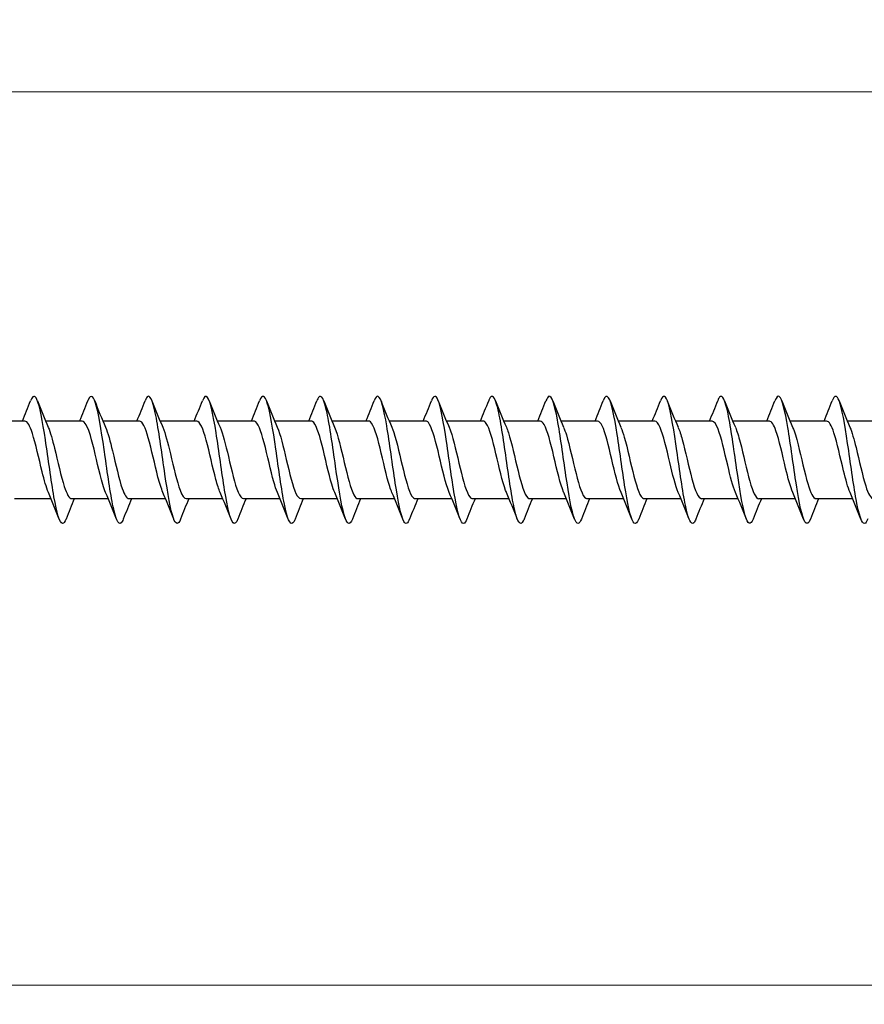
# Model space of a CAD drawing. Units: millimetres. Extents: x 1466 to 3089, y 1041 to 1641.
# Drawn here: x 1694 to 1760, y 1457 to 1535 of the extents above; entities that cross this region are included whole.
import ezdxf

# ---------------------------------------------------------------- set-up
doc = ezdxf.new("R2010")
doc.units = ezdxf.units.MM
doc.layers.add('Dimensions', color=1, linetype='Continuous', lineweight=20)
doc.layers.add('Part', color=7, linetype='Continuous', lineweight=25)
doc.styles.add('EU_style', font='arial.ttf')
doc.dimstyles.new('Dim_2D', dxfattribs={"dimtxt": 4, "dimasz": 5, "dimexe": 1.5, "dimexo": 1, "dimgap": 1, "dimtad": 1, "dimdec": 1, "dimdsep": 46, "dimtxsty": 'EU_style', "dimcen": 2.5, "dimclrd": 256, "dimclre": 256, "dimclrt": 256, "dimadec": 0, "dimazin": 0, "dimtfac": 1, "dimtdec": 1, "dimtmove": 0, "dimatfit": 3, "dimfxl": 0, "dimtolj": 1, "dimtzin": 0, "dimlwd": -1, "dimlwe": -1, "dimarcsym": 0})

# ---------------------------------------------------------------- blocks, each defined once
blk = doc.blocks.new('*D5')
at = {"layer": 'Defpoints', "color": 0}
for p in [(2400, 1500), (1600, 1493.2), (2400, 1458.714)]:
    blk.add_point(p, dxfattribs=at)
at = {"layer": 'Dimensions'}
for p, q in [((2400, 1499), (2400, 1457.214)), ((1600, 1492.2), (1600, 1457.214)), ((1605, 1458.714), (2395, 1458.714))]:
    blk.add_line(p, q, dxfattribs=at)
for points in [[(1605, 1459.548), (1605, 1457.881), (1600, 1458.714)], [(2395, 1459.548), (2395, 1457.881), (2400, 1458.714)]]:
    blk.add_solid(points, dxfattribs=at)
at = {"layer": 'Dimensions', "insert": (2000, 1461.757), "char_height": 4, "attachment_point": 5, "style": 'EU_style'}
blk.add_mtext('\\A1;800', dxfattribs=at)
blk = doc.blocks.new('*D7')
at = {"layer": 'Defpoints', "color": 0}
for p in [(1624, 1528.926), (1624, 1503.05), (2400, 1500)]:
    blk.add_point(p, dxfattribs=at)
at = {"layer": 'Dimensions'}
for p, q in [((1624, 1504.05), (1624, 1530.426)), ((2400, 1501), (2400, 1530.426)), ((2395, 1528.926), (1629, 1528.926))]:
    blk.add_line(p, q, dxfattribs=at)
for points in [[(1629, 1529.759), (1629, 1528.093), (1624, 1528.926)], [(2395, 1529.759), (2395, 1528.093), (2400, 1528.926)]]:
    blk.add_solid(points, dxfattribs=at)
at = {"layer": 'Dimensions', "insert": (2012, 1531.968), "char_height": 4, "attachment_point": 5, "style": 'EU_style'}
blk.add_mtext('\\A1;776', dxfattribs=at)

msp = doc.modelspace()

# ---------------------------------------------------------------- linework, layer by layer
at = {"layer": 'Part'}
for p, q in [((1693.94, 1503.05), (1691.063, 1503.05)), ((1698.44, 1503.05), (1695.563, 1503.05)), ((1702.94, 1503.05), (1700.063, 1503.05)), ((1707.44, 1503.05), (1704.563, 1503.05)), ((1711.94, 1503.05), (1709.063, 1503.05)), ((1716.44, 1503.05), (1713.563, 1503.05)), ((1720.94, 1503.05), (1718.063, 1503.05)), ((1725.44, 1503.05), (1722.563, 1503.05)), ((1729.94, 1503.05), (1727.063, 1503.05)), ((1734.44, 1503.05), (1731.563, 1503.05)), ((1738.94, 1503.05), (1736.063, 1503.05)), ((1743.44, 1503.05), (1740.563, 1503.05)), ((1747.94, 1503.05), (1745.063, 1503.05)), ((1752.44, 1503.05), (1749.563, 1503.05)), ((1756.94, 1503.05), (1754.063, 1503.05)), ((1761.44, 1503.05), (1758.563, 1503.05)), ((1695.987, 1496.95), (1693.11, 1496.95)), ((1700.487, 1496.95), (1697.61, 1496.95)), ((1704.987, 1496.95), (1702.11, 1496.95)), ((1709.487, 1496.95), (1706.61, 1496.95)), ((1713.987, 1496.95), (1711.11, 1496.95)), ((1718.487, 1496.95), (1715.61, 1496.95)), ((1722.987, 1496.95), (1720.11, 1496.95)), ((1727.487, 1496.95), (1724.61, 1496.95)), ((1731.987, 1496.95), (1729.11, 1496.95)), ((1736.487, 1496.95), (1733.61, 1496.95)), ((1740.987, 1496.95), (1738.11, 1496.95)), ((1745.487, 1496.95), (1742.61, 1496.95)), ((1749.987, 1496.95), (1747.11, 1496.95)), ((1754.487, 1496.95), (1751.61, 1496.95)), ((1758.987, 1496.95), (1756.11, 1496.95))]:
    msp.add_line(p, q, dxfattribs=at)
for points, knots in [([(1697.169, 1495.356), (1697.075, 1495.115), (1696.981, 1494.99), (1696.888, 1495.001), (1696.664, 1495.027), (1696.441, 1495.832), (1696.217, 1497.105), (1695.994, 1498.377), (1695.77, 1500.085), (1695.547, 1501.567), (1695.323, 1503.049), (1695.1, 1504.269), (1694.876, 1504.753), (1694.711, 1505.11), (1694.546, 1505.061), (1694.381, 1504.647)], [964.094013, 964.094013, 964.094013, 964.094013, 964.485778, 964.485778, 964.485778, 965.422172, 965.422172, 965.422172, 966.358565, 966.358565, 966.358565, 967.294959, 967.294959, 967.294959, 967.985469, 967.985469, 967.985469, 967.985469]), ([(1701.669, 1495.349), (1701.64, 1495.275), (1701.611, 1495.212), (1701.582, 1495.161), (1701.359, 1494.768), (1701.135, 1495.134), (1700.912, 1496.117), (1700.688, 1497.101), (1700.465, 1498.677), (1700.241, 1500.236), (1700.018, 1501.795), (1699.794, 1503.298), (1699.571, 1504.163), (1699.347, 1505.027), (1699.123, 1505.232), (1698.9, 1504.698), (1698.894, 1504.684), (1698.888, 1504.668), (1698.881, 1504.653)], [957.810828, 957.810828, 957.810828, 957.810828, 957.93102, 957.93102, 957.93102, 958.867414, 958.867414, 958.867414, 959.803808, 959.803808, 959.803808, 960.740202, 960.740202, 960.740202, 961.676596, 961.676596, 961.676596, 961.702283, 961.702283, 961.702283, 961.702283]), ([(1706.169, 1495.35), (1705.981, 1494.879), (1705.794, 1494.893), (1705.606, 1495.415), (1705.383, 1496.037), (1705.159, 1497.366), (1704.936, 1498.888), (1704.712, 1500.409), (1704.489, 1502.086), (1704.265, 1503.267), (1704.041, 1504.448), (1703.818, 1505.106), (1703.594, 1504.985), (1703.523, 1504.946), (1703.452, 1504.83), (1703.381, 1504.646)], [951.527643, 951.527643, 951.527643, 951.527643, 952.312656, 952.312656, 952.312656, 953.24905, 953.24905, 953.24905, 954.185444, 954.185444, 954.185444, 955.121838, 955.121838, 955.121838, 955.419098, 955.419098, 955.419098, 955.419098]), ([(1710.669, 1495.356), (1710.546, 1495.045), (1710.423, 1494.93), (1710.301, 1495.048), (1710.077, 1495.263), (1709.854, 1496.248), (1709.63, 1497.621), (1709.407, 1498.994), (1709.183, 1500.72), (1708.96, 1502.132), (1708.736, 1503.544), (1708.512, 1504.606), (1708.289, 1504.906), (1708.153, 1505.089), (1708.017, 1504.988), (1707.881, 1504.644)], [945.244458, 945.244458, 945.244458, 945.244458, 945.757898, 945.757898, 945.757898, 946.694292, 946.694292, 946.694292, 947.630686, 947.630686, 947.630686, 948.56708, 948.56708, 948.56708, 949.135913, 949.135913, 949.135913, 949.135913]), ([(1715.169, 1495.352), (1715.111, 1495.203), (1715.053, 1495.098), (1714.995, 1495.044), (1714.772, 1494.837), (1714.548, 1495.405), (1714.325, 1496.528), (1714.101, 1497.652), (1713.878, 1499.302), (1713.654, 1500.841), (1713.43, 1502.379), (1713.207, 1503.768), (1712.983, 1504.468), (1712.783, 1505.097), (1712.582, 1505.157), (1712.381, 1504.651)], [938.961272, 938.961272, 938.961272, 938.961272, 939.203141, 939.203141, 939.203141, 940.139535, 940.139535, 940.139535, 941.075929, 941.075929, 941.075929, 942.012323, 942.012323, 942.012323, 942.852727, 942.852727, 942.852727, 942.852727]), ([(1719.669, 1495.347), (1719.452, 1494.797), (1719.236, 1494.924), (1719.019, 1495.69), (1718.796, 1496.482), (1718.572, 1497.935), (1718.349, 1499.488), (1718.125, 1501.04), (1717.901, 1502.653), (1717.678, 1503.702), (1717.454, 1504.751), (1717.231, 1505.21), (1717.007, 1504.901), (1716.965, 1504.843), (1716.923, 1504.758), (1716.881, 1504.65)], [932.678087, 932.678087, 932.678087, 932.678087, 933.584777, 933.584777, 933.584777, 934.521171, 934.521171, 934.521171, 935.457565, 935.457565, 935.457565, 936.393959, 936.393959, 936.393959, 936.569542, 936.569542, 936.569542, 936.569542]), ([(1724.169, 1495.355), (1724.017, 1494.972), (1723.865, 1494.896), (1723.714, 1495.168), (1723.49, 1495.57), (1723.267, 1496.72), (1723.043, 1498.172), (1722.819, 1499.625), (1722.596, 1501.345), (1722.372, 1502.665), (1722.149, 1503.986), (1721.925, 1504.874), (1721.702, 1504.987), (1721.595, 1505.041), (1721.488, 1504.917), (1721.381, 1504.644)], [926.394902, 926.394902, 926.394902, 926.394902, 927.030019, 927.030019, 927.030019, 927.966413, 927.966413, 927.966413, 928.902807, 928.902807, 928.902807, 929.839201, 929.839201, 929.839201, 930.286357, 930.286357, 930.286357, 930.286357]), ([(1728.669, 1495.355), (1728.582, 1495.132), (1728.495, 1495.007), (1728.408, 1495), (1728.185, 1494.983), (1727.961, 1495.744), (1727.738, 1496.991), (1727.514, 1498.237), (1727.29, 1499.937), (1727.067, 1501.433), (1726.843, 1502.928), (1726.62, 1504.181), (1726.396, 1504.707), (1726.225, 1505.111), (1726.053, 1505.079), (1725.881, 1504.648)], [920.111716, 920.111716, 920.111716, 920.111716, 920.475262, 920.475262, 920.475262, 921.411655, 921.411655, 921.411655, 922.348049, 922.348049, 922.348049, 923.284443, 923.284443, 923.284443, 924.003171, 924.003171, 924.003171, 924.003171]), ([(1733.169, 1495.348), (1733.147, 1495.292), (1733.125, 1495.242), (1733.103, 1495.199), (1732.879, 1494.763), (1732.656, 1495.081), (1732.432, 1496.03), (1732.208, 1496.979), (1731.985, 1498.535), (1731.761, 1500.095), (1731.538, 1501.656), (1731.314, 1503.182), (1731.091, 1504.083), (1730.867, 1504.984), (1730.644, 1505.237), (1730.42, 1504.745), (1730.407, 1504.716), (1730.394, 1504.685), (1730.381, 1504.652)], [913.828531, 913.828531, 913.828531, 913.828531, 913.920504, 913.920504, 913.920504, 914.856898, 914.856898, 914.856898, 915.793292, 915.793292, 915.793292, 916.729686, 916.729686, 916.729686, 917.66608, 917.66608, 917.66608, 917.719986, 917.719986, 917.719986, 917.719986]), ([(1737.669, 1495.351), (1737.488, 1494.897), (1737.307, 1494.89), (1737.127, 1495.36), (1736.903, 1495.942), (1736.679, 1497.24), (1736.456, 1498.751), (1736.232, 1500.262), (1736.009, 1501.949), (1735.785, 1503.159), (1735.562, 1504.369), (1735.338, 1505.071), (1735.115, 1504.994), (1735.037, 1504.967), (1734.959, 1504.846), (1734.881, 1504.645)], [907.545346, 907.545346, 907.545346, 907.545346, 908.30214, 908.30214, 908.30214, 909.238534, 909.238534, 909.238534, 910.174928, 910.174928, 910.174928, 911.111322, 911.111322, 911.111322, 911.436801, 911.436801, 911.436801, 911.436801]), ([(1742.169, 1495.357), (1742.053, 1495.061), (1741.937, 1494.941), (1741.821, 1495.03), (1741.597, 1495.202), (1741.374, 1496.147), (1741.15, 1497.498), (1740.927, 1498.849), (1740.703, 1500.574), (1740.48, 1502.004), (1740.256, 1503.433), (1740.033, 1504.533), (1739.809, 1504.877), (1739.667, 1505.096), (1739.524, 1505.005), (1739.381, 1504.645)], [901.26216, 901.26216, 901.26216, 901.26216, 901.747382, 901.747382, 901.747382, 902.683776, 902.683776, 902.683776, 903.62017, 903.62017, 903.62017, 904.556564, 904.556564, 904.556564, 905.153615, 905.153615, 905.153615, 905.153615]), ([(1746.669, 1495.351), (1746.618, 1495.219), (1746.567, 1495.122), (1746.516, 1495.065), (1746.292, 1494.814), (1746.068, 1495.336), (1745.845, 1496.428), (1745.621, 1497.52), (1745.398, 1499.156), (1745.174, 1500.701), (1744.951, 1502.246), (1744.727, 1503.663), (1744.504, 1504.403), (1744.296, 1505.089), (1744.089, 1505.177), (1743.881, 1504.652)], [894.978975, 894.978975, 894.978975, 894.978975, 895.192625, 895.192625, 895.192625, 896.129019, 896.129019, 896.129019, 897.065413, 897.065413, 897.065413, 898.001806, 898.001806, 898.001806, 898.87043, 898.87043, 898.87043, 898.87043]), ([(1751.169, 1495.348), (1750.959, 1494.817), (1750.749, 1494.914), (1750.539, 1495.621), (1750.316, 1496.374), (1750.092, 1497.8), (1749.869, 1499.348), (1749.645, 1500.895), (1749.422, 1502.525), (1749.198, 1503.606), (1748.975, 1504.687), (1748.751, 1505.193), (1748.527, 1504.927), (1748.479, 1504.869), (1748.43, 1504.775), (1748.381, 1504.649)], [888.69579, 888.69579, 888.69579, 888.69579, 889.574261, 889.574261, 889.574261, 890.510655, 890.510655, 890.510655, 891.447049, 891.447049, 891.447049, 892.383443, 892.383443, 892.383443, 892.587245, 892.587245, 892.587245, 892.587245]), ([(1755.669, 1495.355), (1755.524, 1494.989), (1755.379, 1494.901), (1755.234, 1495.134), (1755.01, 1495.493), (1754.787, 1496.606), (1754.563, 1498.042), (1754.34, 1499.478), (1754.116, 1501.201), (1753.893, 1502.545), (1753.669, 1503.888), (1753.445, 1504.818), (1753.222, 1504.975), (1753.108, 1505.054), (1752.995, 1504.933), (1752.881, 1504.643)], [882.412604, 882.412604, 882.412604, 882.412604, 883.019503, 883.019503, 883.019503, 883.955897, 883.955897, 883.955897, 884.892291, 884.892291, 884.892291, 885.828685, 885.828685, 885.828685, 886.30406, 886.30406, 886.30406, 886.30406]), ([(1760.169, 1495.355), (1760.088, 1495.148), (1760.008, 1495.026), (1759.928, 1495.004), (1759.705, 1494.942), (1759.481, 1495.66), (1759.258, 1496.879), (1759.034, 1498.099), (1758.811, 1499.79), (1758.587, 1501.297), (1758.364, 1502.804), (1758.14, 1504.091), (1757.916, 1504.658), (1757.738, 1505.111), (1757.56, 1505.096), (1757.381, 1504.649)], [876.129419, 876.129419, 876.129419, 876.129419, 876.464745, 876.464745, 876.464745, 877.401139, 877.401139, 877.401139, 878.337533, 878.337533, 878.337533, 879.273927, 879.273927, 879.273927, 880.020874, 880.020874, 880.020874, 880.020874]), ([(1695.78, 1497.443), (1695.616, 1497.826), (1695.451, 1498.405), (1695.287, 1499.072), (1695.034, 1500.098), (1694.781, 1501.292), (1694.528, 1502.08), (1694.332, 1502.69), (1694.136, 1503.038), (1693.94, 1503.045)], [965.041909, 965.041909, 965.041909, 965.041909, 965.730475, 965.730475, 965.730475, 966.790037, 966.790037, 966.790037, 967.610537, 967.610537, 967.610537, 967.610537]), ([(1700.28, 1497.445), (1700.133, 1497.785), (1699.987, 1498.28), (1699.84, 1498.859), (1699.587, 1499.858), (1699.334, 1501.068), (1699.081, 1501.909), (1698.867, 1502.618), (1698.654, 1503.04), (1698.44, 1503.047)], [958.758724, 958.758724, 958.758724, 958.758724, 959.373107, 959.373107, 959.373107, 960.432668, 960.432668, 960.432668, 961.327352, 961.327352, 961.327352, 961.327352]), ([(1704.78, 1497.445), (1704.651, 1497.743), (1704.522, 1498.16), (1704.393, 1498.652), (1704.14, 1499.619), (1703.887, 1500.839), (1703.634, 1501.727), (1703.403, 1502.539), (1703.172, 1503.043), (1702.94, 1503.049)], [952.475539, 952.475539, 952.475539, 952.475539, 953.015738, 953.015738, 953.015738, 954.0753, 954.0753, 954.0753, 955.044167, 955.044167, 955.044167, 955.044167]), ([(1709.28, 1497.445), (1709.169, 1497.701), (1709.057, 1498.045), (1708.946, 1498.453), (1708.693, 1499.382), (1708.44, 1500.605), (1708.187, 1501.536), (1707.938, 1502.452), (1707.689, 1503.049), (1707.44, 1503.05)], [946.192353, 946.192353, 946.192353, 946.192353, 946.65837, 946.65837, 946.65837, 947.717931, 947.717931, 947.717931, 948.760981, 948.760981, 948.760981, 948.760981]), ([(1713.78, 1497.445), (1713.686, 1497.658), (1713.593, 1497.935), (1713.499, 1498.263), (1713.246, 1499.148), (1712.993, 1500.368), (1712.74, 1501.336), (1712.487, 1502.305), (1712.235, 1502.983), (1711.982, 1503.045), (1711.968, 1503.048), (1711.954, 1503.05), (1711.94, 1503.05)], [939.909168, 939.909168, 939.909168, 939.909168, 940.301001, 940.301001, 940.301001, 941.360562, 941.360562, 941.360562, 942.420124, 942.420124, 942.420124, 942.477796, 942.477796, 942.477796, 942.477796]), ([(1718.28, 1497.443), (1718.204, 1497.616), (1718.128, 1497.831), (1718.052, 1498.082), (1717.799, 1498.919), (1717.546, 1500.129), (1717.294, 1501.13), (1717.041, 1502.13), (1716.788, 1502.882), (1716.535, 1503.024), (1716.503, 1503.041), (1716.472, 1503.049), (1716.44, 1503.048)], [933.625983, 933.625983, 933.625983, 933.625983, 933.943632, 933.943632, 933.943632, 935.003194, 935.003194, 935.003194, 936.062755, 936.062755, 936.062755, 936.194611, 936.194611, 936.194611, 936.194611]), ([(1722.78, 1497.442), (1722.722, 1497.574), (1722.664, 1497.731), (1722.606, 1497.911), (1722.353, 1498.696), (1722.1, 1499.889), (1721.847, 1500.916), (1721.594, 1501.944), (1721.341, 1502.765), (1721.088, 1502.985), (1721.039, 1503.028), (1720.989, 1503.048), (1720.94, 1503.046)], [927.342798, 927.342798, 927.342798, 927.342798, 927.586264, 927.586264, 927.586264, 928.645825, 928.645825, 928.645825, 929.705387, 929.705387, 929.705387, 929.911425, 929.911425, 929.911425, 929.911425]), ([(1727.28, 1497.44), (1727.239, 1497.532), (1727.199, 1497.636), (1727.159, 1497.752), (1726.906, 1498.48), (1726.653, 1499.65), (1726.4, 1500.698), (1726.147, 1501.747), (1725.894, 1502.633), (1725.641, 1502.931), (1725.574, 1503.01), (1725.507, 1503.047), (1725.44, 1503.044)], [921.059612, 921.059612, 921.059612, 921.059612, 921.228895, 921.228895, 921.228895, 922.288456, 922.288456, 922.288456, 923.348018, 923.348018, 923.348018, 923.62824, 923.62824, 923.62824, 923.62824]), ([(1731.78, 1497.438), (1731.757, 1497.49), (1731.734, 1497.546), (1731.712, 1497.606), (1731.459, 1498.273), (1731.206, 1499.412), (1730.953, 1500.476), (1730.7, 1501.54), (1730.447, 1502.487), (1730.194, 1502.86), (1730.109, 1502.985), (1730.025, 1503.045), (1729.94, 1503.042)], [914.776427, 914.776427, 914.776427, 914.776427, 914.871526, 914.871526, 914.871526, 915.931088, 915.931088, 915.931088, 916.990649, 916.990649, 916.990649, 917.345055, 917.345055, 917.345055, 917.345055]), ([(1736.28, 1497.437), (1736.275, 1497.449), (1736.27, 1497.46), (1736.265, 1497.472), (1736.012, 1498.075), (1735.759, 1499.178), (1735.506, 1500.252), (1735.253, 1501.325), (1735, 1502.326), (1734.747, 1502.774), (1734.645, 1502.955), (1734.543, 1503.043), (1734.44, 1503.041)], [908.493242, 908.493242, 908.493242, 908.493242, 908.514158, 908.514158, 908.514158, 909.573719, 909.573719, 909.573719, 910.633281, 910.633281, 910.633281, 911.06187, 911.06187, 911.06187, 911.06187]), ([(1740.78, 1497.437), (1740.54, 1497.994), (1740.299, 1499.003), (1740.059, 1500.026), (1739.806, 1501.103), (1739.553, 1502.153), (1739.3, 1502.673), (1739.18, 1502.919), (1739.06, 1503.041), (1738.94, 1503.04)], [902.210056, 902.210056, 902.210056, 902.210056, 903.216351, 903.216351, 903.216351, 904.275912, 904.275912, 904.275912, 904.778684, 904.778684, 904.778684, 904.778684]), ([(1745.28, 1497.438), (1745.057, 1497.956), (1744.835, 1498.854), (1744.612, 1499.8), (1744.359, 1500.875), (1744.106, 1501.969), (1743.853, 1502.556), (1743.716, 1502.876), (1743.578, 1503.039), (1743.44, 1503.04)], [895.926871, 895.926871, 895.926871, 895.926871, 896.858982, 896.858982, 896.858982, 897.918543, 897.918543, 897.918543, 898.495499, 898.495499, 898.495499, 898.495499]), ([(1749.78, 1497.44), (1749.575, 1497.918), (1749.37, 1498.711), (1749.165, 1499.575), (1748.913, 1500.641), (1748.66, 1501.773), (1748.407, 1502.426), (1748.251, 1502.827), (1748.096, 1503.038), (1747.94, 1503.041)], [889.643686, 889.643686, 889.643686, 889.643686, 890.501613, 890.501613, 890.501613, 891.561175, 891.561175, 891.561175, 892.212314, 892.212314, 892.212314, 892.212314]), ([(1754.28, 1497.441), (1754.093, 1497.878), (1753.906, 1498.573), (1753.719, 1499.352), (1753.466, 1500.405), (1753.213, 1501.568), (1752.96, 1502.282), (1752.787, 1502.771), (1752.613, 1503.037), (1752.44, 1503.043)], [883.3605, 883.3605, 883.3605, 883.3605, 884.144245, 884.144245, 884.144245, 885.203806, 885.203806, 885.203806, 885.929128, 885.929128, 885.929128, 885.929128]), ([(1758.78, 1497.443), (1758.611, 1497.838), (1758.441, 1498.441), (1758.272, 1499.133), (1758.019, 1500.166), (1757.766, 1501.354), (1757.513, 1502.126), (1757.322, 1502.709), (1757.131, 1503.038), (1756.94, 1503.045)], [877.077315, 877.077315, 877.077315, 877.077315, 877.786876, 877.786876, 877.786876, 878.846437, 878.846437, 878.846437, 879.645943, 879.645943, 879.645943, 879.645943]), ([(1695.77, 1502.557), (1695.935, 1502.172), (1696.1, 1501.59), (1696.266, 1500.919), (1696.518, 1499.892), (1696.771, 1498.699), (1697.024, 1497.913), (1697.22, 1497.307), (1697.415, 1496.962), (1697.61, 1496.955)], [-967.037573, -967.037573, -967.037573, -967.037573, -966.345797, -966.345797, -966.345797, -965.286236, -965.286236, -965.286236, -964.468945, -964.468945, -964.468945, -964.468945]), ([(1700.27, 1502.558), (1700.453, 1502.132), (1700.636, 1501.459), (1700.819, 1500.701), (1701.072, 1499.653), (1701.325, 1498.483), (1701.578, 1497.754), (1701.755, 1497.243), (1701.932, 1496.963), (1702.11, 1496.957)], [-960.754387, -960.754387, -960.754387, -960.754387, -959.988429, -959.988429, -959.988429, -958.928867, -958.928867, -958.928867, -958.185759, -958.185759, -958.185759, -958.185759]), ([(1704.77, 1502.56), (1704.971, 1502.092), (1705.171, 1501.323), (1705.372, 1500.479), (1705.625, 1499.415), (1705.878, 1498.275), (1706.131, 1497.607), (1706.29, 1497.186), (1706.45, 1496.962), (1706.61, 1496.958)], [-954.471202, -954.471202, -954.471202, -954.471202, -953.63106, -953.63106, -953.63106, -952.571498, -952.571498, -952.571498, -951.902574, -951.902574, -951.902574, -951.902574]), ([(1709.27, 1502.562), (1709.488, 1502.053), (1709.707, 1501.181), (1709.925, 1500.254), (1710.178, 1499.181), (1710.431, 1498.077), (1710.684, 1497.474), (1710.826, 1497.135), (1710.968, 1496.961), (1711.11, 1496.96)], [-948.188017, -948.188017, -948.188017, -948.188017, -947.273691, -947.273691, -947.273691, -946.21413, -946.21413, -946.21413, -945.619389, -945.619389, -945.619389, -945.619389]), ([(1713.77, 1502.563), (1714.006, 1502.015), (1714.242, 1501.033), (1714.478, 1500.028), (1714.731, 1498.951), (1714.984, 1497.89), (1715.237, 1497.354), (1715.361, 1497.091), (1715.485, 1496.96), (1715.61, 1496.96)], [-941.904831, -941.904831, -941.904831, -941.904831, -940.916323, -940.916323, -940.916323, -939.856761, -939.856761, -939.856761, -939.336203, -939.336203, -939.336203, -939.336203]), ([(1718.27, 1502.563), (1718.271, 1502.561), (1718.272, 1502.559), (1718.272, 1502.558), (1718.525, 1501.971), (1718.778, 1500.877), (1719.031, 1499.802), (1719.284, 1498.727), (1719.537, 1497.714), (1719.79, 1497.249), (1719.897, 1497.053), (1720.003, 1496.958), (1720.11, 1496.959)], [-935.621646, -935.621646, -935.621646, -935.621646, -935.618515, -935.618515, -935.618515, -934.558954, -934.558954, -934.558954, -933.499393, -933.499393, -933.499393, -933.053018, -933.053018, -933.053018, -933.053018]), ([(1722.77, 1502.562), (1722.789, 1502.52), (1722.807, 1502.475), (1722.825, 1502.428), (1723.078, 1501.775), (1723.331, 1500.644), (1723.584, 1499.577), (1723.837, 1498.51), (1724.09, 1497.551), (1724.343, 1497.159), (1724.432, 1497.021), (1724.521, 1496.956), (1724.61, 1496.958)], [-929.338461, -929.338461, -929.338461, -929.338461, -929.261147, -929.261147, -929.261147, -928.201585, -928.201585, -928.201585, -927.142024, -927.142024, -927.142024, -926.769833, -926.769833, -926.769833, -926.769833]), ([(1727.27, 1502.561), (1727.306, 1502.478), (1727.342, 1502.386), (1727.379, 1502.284), (1727.632, 1501.57), (1727.885, 1500.407), (1728.137, 1499.355), (1728.39, 1498.302), (1728.643, 1497.401), (1728.896, 1497.084), (1728.967, 1496.995), (1729.039, 1496.954), (1729.11, 1496.956)], [-923.055275, -923.055275, -923.055275, -923.055275, -922.903778, -922.903778, -922.903778, -921.844217, -921.844217, -921.844217, -920.784655, -920.784655, -920.784655, -920.486648, -920.486648, -920.486648, -920.486648]), ([(1731.77, 1502.559), (1731.824, 1502.436), (1731.878, 1502.292), (1731.932, 1502.128), (1732.185, 1501.356), (1732.438, 1500.168), (1732.691, 1499.135), (1732.944, 1498.102), (1733.196, 1497.265), (1733.449, 1497.026), (1733.503, 1496.976), (1733.556, 1496.952), (1733.61, 1496.954)], [-916.77209, -916.77209, -916.77209, -916.77209, -916.54641, -916.54641, -916.54641, -915.486848, -915.486848, -915.486848, -914.427287, -914.427287, -914.427287, -914.203462, -914.203462, -914.203462, -914.203462]), ([(1736.27, 1502.557), (1736.342, 1502.394), (1736.413, 1502.194), (1736.485, 1501.96), (1736.738, 1501.135), (1736.991, 1499.929), (1737.244, 1498.921), (1737.497, 1497.913), (1737.75, 1497.145), (1738.003, 1496.984), (1738.038, 1496.961), (1738.074, 1496.951), (1738.11, 1496.952)], [-910.488905, -910.488905, -910.488905, -910.488905, -910.189041, -910.189041, -910.189041, -909.129479, -909.129479, -909.129479, -908.069918, -908.069918, -908.069918, -907.920277, -907.920277, -907.920277, -907.920277]), ([(1740.77, 1502.556), (1740.859, 1502.352), (1740.949, 1502.09), (1741.038, 1501.782), (1741.291, 1500.907), (1741.544, 1499.689), (1741.797, 1498.713), (1742.05, 1497.736), (1742.303, 1497.04), (1742.556, 1496.959), (1742.574, 1496.953), (1742.592, 1496.95), (1742.61, 1496.951)], [-904.20572, -904.20572, -904.20572, -904.20572, -903.831672, -903.831672, -903.831672, -902.772111, -902.772111, -902.772111, -901.712549, -901.712549, -901.712549, -901.637092, -901.637092, -901.637092, -901.637092]), ([(1745.27, 1502.555), (1745.377, 1502.309), (1745.484, 1501.982), (1745.591, 1501.593), (1745.844, 1500.675), (1746.097, 1499.451), (1746.35, 1498.511), (1746.603, 1497.571), (1746.856, 1496.951), (1747.109, 1496.95), (1747.109, 1496.95), (1747.109, 1496.95), (1747.11, 1496.95)], [-897.922534, -897.922534, -897.922534, -897.922534, -897.474304, -897.474304, -897.474304, -896.414742, -896.414742, -896.414742, -895.355181, -895.355181, -895.355181, -895.353906, -895.353906, -895.353906, -895.353906]), ([(1749.77, 1502.555), (1749.895, 1502.267), (1750.02, 1501.868), (1750.144, 1501.396), (1750.397, 1500.438), (1750.65, 1499.217), (1750.903, 1498.318), (1751.139, 1497.481), (1751.374, 1496.956), (1751.61, 1496.951)], [-891.639349, -891.639349, -891.639349, -891.639349, -891.116935, -891.116935, -891.116935, -890.057374, -890.057374, -890.057374, -889.070721, -889.070721, -889.070721, -889.070721]), ([(1754.27, 1502.555), (1754.413, 1502.225), (1754.555, 1501.75), (1754.697, 1501.191), (1754.95, 1500.2), (1755.203, 1498.986), (1755.456, 1498.134), (1755.674, 1497.4), (1755.892, 1496.96), (1756.11, 1496.952)], [-885.356164, -885.356164, -885.356164, -885.356164, -884.759566, -884.759566, -884.759566, -883.700005, -883.700005, -883.700005, -882.787536, -882.787536, -882.787536, -882.787536]), ([(1758.77, 1502.556), (1758.93, 1502.184), (1759.09, 1501.626), (1759.251, 1500.98), (1759.503, 1499.96), (1759.756, 1498.761), (1760.009, 1497.96), (1760.209, 1497.327), (1760.41, 1496.962), (1760.61, 1496.954)], [-879.072978, -879.072978, -879.072978, -879.072978, -878.402198, -878.402198, -878.402198, -877.342636, -877.342636, -877.342636, -876.50435, -876.50435, -876.50435, -876.50435])]:
    msp.add_open_spline(points, degree=3, knots=knots, dxfattribs=at)
for points in [[(1693.737, 1503.05), (1693.959, 1503.58), (1694.172, 1504.116), (1694.381, 1504.653)], [(1694.919, 1504.653), (1695.193, 1503.951), (1695.473, 1503.249), (1695.77, 1502.563)], [(1698.237, 1503.05), (1698.459, 1503.58), (1698.672, 1504.116), (1698.881, 1504.653)], [(1699.419, 1504.653), (1699.693, 1503.951), (1699.973, 1503.249), (1700.27, 1502.563)], [(1702.737, 1503.05), (1702.959, 1503.58), (1703.172, 1504.116), (1703.381, 1504.653)], [(1703.919, 1504.653), (1704.193, 1503.951), (1704.473, 1503.249), (1704.77, 1502.563)], [(1707.237, 1503.05), (1707.459, 1503.58), (1707.672, 1504.116), (1707.881, 1504.653)], [(1708.419, 1504.653), (1708.693, 1503.951), (1708.973, 1503.249), (1709.27, 1502.563)], [(1711.737, 1503.05), (1711.959, 1503.58), (1712.172, 1504.116), (1712.381, 1504.653)], [(1712.919, 1504.653), (1713.193, 1503.951), (1713.473, 1503.249), (1713.77, 1502.563)], [(1716.237, 1503.05), (1716.459, 1503.58), (1716.672, 1504.116), (1716.881, 1504.653)], [(1717.419, 1504.653), (1717.693, 1503.951), (1717.973, 1503.249), (1718.27, 1502.563)], [(1720.737, 1503.05), (1720.959, 1503.58), (1721.172, 1504.116), (1721.381, 1504.653)], [(1721.919, 1504.653), (1722.193, 1503.951), (1722.473, 1503.249), (1722.77, 1502.563)], [(1725.237, 1503.05), (1725.459, 1503.58), (1725.672, 1504.116), (1725.881, 1504.653)], [(1726.419, 1504.653), (1726.693, 1503.951), (1726.973, 1503.249), (1727.27, 1502.563)], [(1729.737, 1503.05), (1729.959, 1503.58), (1730.172, 1504.116), (1730.381, 1504.653)], [(1730.919, 1504.653), (1731.193, 1503.951), (1731.473, 1503.249), (1731.77, 1502.563)], [(1734.237, 1503.05), (1734.459, 1503.58), (1734.672, 1504.116), (1734.881, 1504.653)], [(1735.419, 1504.653), (1735.693, 1503.951), (1735.973, 1503.249), (1736.27, 1502.563)], [(1738.737, 1503.05), (1738.959, 1503.58), (1739.172, 1504.116), (1739.381, 1504.653)], [(1739.919, 1504.653), (1740.193, 1503.951), (1740.473, 1503.249), (1740.77, 1502.563)], [(1743.237, 1503.05), (1743.459, 1503.58), (1743.672, 1504.116), (1743.881, 1504.653)], [(1744.419, 1504.653), (1744.693, 1503.951), (1744.973, 1503.249), (1745.27, 1502.563)], [(1747.737, 1503.05), (1747.959, 1503.58), (1748.172, 1504.116), (1748.381, 1504.653)], [(1748.919, 1504.653), (1749.193, 1503.951), (1749.473, 1503.249), (1749.77, 1502.563)], [(1752.237, 1503.05), (1752.459, 1503.58), (1752.672, 1504.116), (1752.881, 1504.653)], [(1753.419, 1504.653), (1753.693, 1503.951), (1753.973, 1503.249), (1754.27, 1502.563)], [(1756.737, 1503.05), (1756.959, 1503.58), (1757.172, 1504.116), (1757.381, 1504.653)], [(1757.919, 1504.653), (1758.193, 1503.951), (1758.473, 1503.249), (1758.77, 1502.563)], [(1696.631, 1495.347), (1696.357, 1496.049), (1696.077, 1496.751), (1695.78, 1497.437)], [(1701.131, 1495.347), (1700.857, 1496.049), (1700.577, 1496.751), (1700.28, 1497.437)], [(1705.631, 1495.347), (1705.357, 1496.049), (1705.077, 1496.751), (1704.78, 1497.437)], [(1710.131, 1495.347), (1709.857, 1496.049), (1709.577, 1496.751), (1709.28, 1497.437)], [(1714.631, 1495.347), (1714.357, 1496.049), (1714.077, 1496.751), (1713.78, 1497.437)], [(1719.131, 1495.347), (1718.857, 1496.049), (1718.577, 1496.751), (1718.28, 1497.437)], [(1723.631, 1495.347), (1723.357, 1496.049), (1723.077, 1496.751), (1722.78, 1497.437)], [(1728.131, 1495.347), (1727.857, 1496.049), (1727.577, 1496.751), (1727.28, 1497.437)], [(1732.631, 1495.347), (1732.357, 1496.049), (1732.077, 1496.751), (1731.78, 1497.437)], [(1737.131, 1495.347), (1736.857, 1496.049), (1736.577, 1496.751), (1736.28, 1497.437)], [(1741.631, 1495.347), (1741.357, 1496.049), (1741.077, 1496.751), (1740.78, 1497.437)], [(1746.131, 1495.347), (1745.857, 1496.049), (1745.577, 1496.751), (1745.28, 1497.437)], [(1750.631, 1495.347), (1750.357, 1496.049), (1750.077, 1496.751), (1749.78, 1497.437)], [(1755.131, 1495.347), (1754.857, 1496.049), (1754.577, 1496.751), (1754.28, 1497.437)], [(1759.631, 1495.347), (1759.357, 1496.049), (1759.077, 1496.751), (1758.78, 1497.437)], [(1697.813, 1496.95), (1697.591, 1496.42), (1697.378, 1495.884), (1697.169, 1495.347)], [(1702.313, 1496.95), (1702.091, 1496.42), (1701.878, 1495.884), (1701.669, 1495.347)], [(1706.813, 1496.95), (1706.591, 1496.42), (1706.378, 1495.884), (1706.169, 1495.347)], [(1711.313, 1496.95), (1711.091, 1496.42), (1710.878, 1495.884), (1710.669, 1495.347)], [(1715.813, 1496.95), (1715.591, 1496.42), (1715.378, 1495.884), (1715.169, 1495.347)], [(1720.313, 1496.95), (1720.091, 1496.42), (1719.878, 1495.884), (1719.669, 1495.347)], [(1724.813, 1496.95), (1724.591, 1496.42), (1724.378, 1495.884), (1724.169, 1495.347)], [(1729.313, 1496.95), (1729.091, 1496.42), (1728.878, 1495.884), (1728.669, 1495.347)], [(1733.813, 1496.95), (1733.591, 1496.42), (1733.378, 1495.884), (1733.169, 1495.347)], [(1738.313, 1496.95), (1738.091, 1496.42), (1737.878, 1495.884), (1737.669, 1495.347)], [(1742.813, 1496.95), (1742.591, 1496.42), (1742.378, 1495.884), (1742.169, 1495.347)], [(1747.313, 1496.95), (1747.091, 1496.42), (1746.878, 1495.884), (1746.669, 1495.347)], [(1751.813, 1496.95), (1751.591, 1496.42), (1751.378, 1495.884), (1751.169, 1495.347)], [(1756.313, 1496.95), (1756.091, 1496.42), (1755.878, 1495.884), (1755.669, 1495.347)]]:
    msp.add_open_spline(points, degree=3, dxfattribs=at)

# ---------------------------------------------------------------- dimensions: what is measured, and where the dimension line sits
at = {"layer": 'Dimensions'}
for base, p1, p2, picture, middle in [((1624, 1528.926), (2400, 1500), (1624, 1503.05), '*D7', (2012, 1531.968)), ((2400, 1458.714), (1600, 1493.2), (2400, 1500), '*D5', (2000, 1461.757))]:
    dim = msp.add_linear_dim(base=base, p1=p1, p2=p2, dimstyle='Dim_2D', dxfattribs=at)
    dim.commit()
    dim.dimension.update_dxf_attribs({"geometry": picture, "text_midpoint": middle})

doc.saveas('drawing.dxf')
